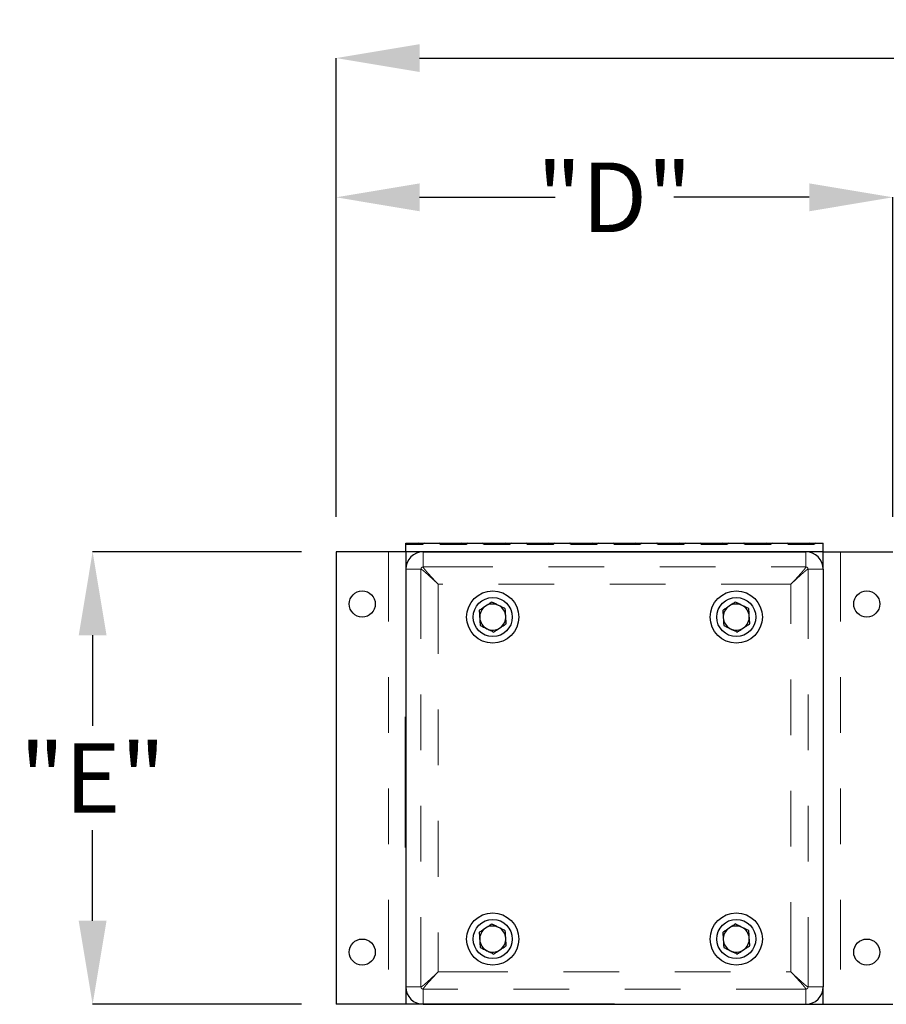
# Model space of a CAD drawing. Extents: x -0.1 to 16.3, y -2.1 to 10.
# Drawn here: x 8.2 to 9.8, y 1.7 to 3.4 of the extents above; entities that cross this region are included whole.
import ezdxf

# ---------------------------------------------------------------- set-up
doc = ezdxf.new("R2010")
doc.units = 0
doc.header["$LTSCALE"] = 0.5
doc.header["$MEASUREMENT"] = 0
doc.linetypes.add('PHANTOM', pattern=[0.5, 0.25, -0.05, 0.05, -0.05, 0.05, -0.05])
doc.layers.get('0').update_dxf_attribs({"linetype": 'CONTINUOUS'})
doc.layers.get('DEFPOINTS').update_dxf_attribs({"linetype": 'CONTINUOUS'})
doc.styles.add('SLDTEXTSTYLE0', font='TXT', dxfattribs={"width": 0.605})
doc.dimstyles.new('SLDDIMSTYLE0', dxfattribs={"dimtxt": 0.125, "dimasz": 0.15, "dimexe": 0, "dimexo": 0.0625, "dimgap": 0.03125, "dimtad": 0, "dimtih": 1, "dimtoh": 1, "dimdec": 3, "dimlfac": 4, "dimrnd": 1e-09, "dimzin": 12, "dimdsep": 46, "dimtxsty": 'SLDTEXTSTYLE0', "dimsah": 1, "dimcen": 0.09, "dimadec": 0, "dimazin": 3, "dimtfac": 1, "dimtdec": 3, "dimtofl": 0, "dimtmove": 0, "dimatfit": 3, "dimfxl": 0, "dimfrac": 2, "dimtolj": 1, "dimtzin": 12, "dimarcsym": 0})
doc.dimstyles.new('SLDDIMSTYLE1', dxfattribs={"dimtxt": 0.125, "dimasz": 0.15, "dimexe": 0, "dimexo": 0.0625, "dimgap": 0.03125, "dimtad": 0, "dimtih": 1, "dimtoh": 1, "dimdec": 3, "dimlfac": 4, "dimrnd": 1e-09, "dimzin": 12, "dimdsep": 46, "dimtxsty": 'SLDTEXTSTYLE0', "dimsah": 1, "dimcen": 0.09, "dimadec": 0, "dimazin": 3, "dimtfac": 1, "dimtdec": 3, "dimtmove": 0, "dimatfit": 0, "dimfxl": 0, "dimfrac": 2, "dimtolj": 1, "dimtzin": 12, "dimarcsym": 0})

# ---------------------------------------------------------------- blocks, each defined once
blk = doc.blocks.new('*D76')
at = {"color": 0, "linetype": 'Continuous', "lineweight": -2, "transparency": 16777216}
for p, q in [((8.7144, 2.4791), (8.3394, 2.4791)), ((8.3394, 2.3291), (8.3394, 2.1666)), ((8.3394, 1.8166), (8.3394, 1.9791)), ((8.7144, 1.6666), (8.3394, 1.6666))]:
    blk.add_line(p, q, dxfattribs=at)
at = {"color": 0, "linetype": 'Continuous', "transparency": 16777216}
for points in [[(8.3144, 2.3291), (8.3644, 2.3291), (8.3394, 2.4791)], [(8.3144, 1.8166), (8.3644, 1.8166), (8.3394, 1.6666)]]:
    blk.add_solid(points, dxfattribs=at)
at = {"layer": 'DEFPOINTS', "color": 0, "linetype": 'Continuous', "transparency": 16777216}
for p in [(8.7769, 2.4791), (8.3394, 1.6666), (8.7769, 1.6666)]:
    blk.add_point(p, dxfattribs=at)
at = {"color": 0, "linetype": 'Continuous', "transparency": 16777216, "insert": (8.3394, 2.1354), "char_height": 0.125, "attachment_point": 2, "style": 'SLDTEXTSTYLE0'}
blk.add_mtext('\\A1;"E"', dxfattribs=at)
blk = doc.blocks.new('*D77')
at = {"color": 0, "linetype": 'Continuous', "lineweight": -2, "transparency": 16777216}
for p, q in [((8.7769, 2.5416), (8.7769, 3.1155)), ((8.9269, 3.1155), (9.1701, 3.1155)), ((9.6269, 3.1155), (9.3838, 3.1155)), ((9.7769, 2.5416), (9.7769, 3.1155))]:
    blk.add_line(p, q, dxfattribs=at)
at = {"color": 0, "linetype": 'Continuous', "transparency": 16777216}
for points in [[(8.9269, 3.1405), (8.9269, 3.0905), (8.7769, 3.1155)], [(9.6269, 3.1405), (9.6269, 3.0905), (9.7769, 3.1155)]]:
    blk.add_solid(points, dxfattribs=at)
at = {"layer": 'DEFPOINTS', "color": 0, "linetype": 'Continuous', "transparency": 16777216}
for p in [(8.7769, 3.1155), (8.7769, 2.4791), (9.7769, 2.4791)]:
    blk.add_point(p, dxfattribs=at)
at = {"color": 0, "linetype": 'Continuous', "transparency": 16777216, "insert": (9.2769, 3.178), "char_height": 0.125, "attachment_point": 2, "style": 'SLDTEXTSTYLE0'}
blk.add_mtext('\\A1;"D"', dxfattribs=at)
blk = doc.blocks.new('*D80')
at = {"color": 0, "linetype": 'Continuous', "lineweight": -2, "transparency": 16777216}
for p, q in [((8.7769, 2.5416), (8.7769, 3.3655)), ((8.9269, 3.3655), (11.9201, 3.3655)), ((15.1269, 3.3655), (12.1338, 3.3655)), ((15.2769, 2.5416), (15.2769, 3.3655))]:
    blk.add_line(p, q, dxfattribs=at)
at = {"color": 0, "linetype": 'Continuous', "transparency": 16777216}
for points in [[(8.9269, 3.3905), (8.9269, 3.3405), (8.7769, 3.3655)], [(15.1269, 3.3905), (15.1269, 3.3405), (15.2769, 3.3655)]]:
    blk.add_solid(points, dxfattribs=at)
at = {"layer": 'DEFPOINTS', "color": 0, "linetype": 'Continuous', "transparency": 16777216}
for p in [(15.2769, 3.3655), (8.7769, 2.4791), (15.2769, 2.4791)]:
    blk.add_point(p, dxfattribs=at)
at = {"color": 0, "linetype": 'Continuous', "transparency": 16777216, "insert": (12.0269, 3.428), "char_height": 0.125, "attachment_point": 2, "style": 'SLDTEXTSTYLE0'}
blk.add_mtext('\\A1;"B"', dxfattribs=at)

msp = doc.modelspace()

# ---------------------------------------------------------------- linework, layer by layer
at = {"color": 7, "linetype": 'Continuous', "lineweight": 25}
for p, q in [((8.90193, 2.49473), (8.92484, 2.49473)), ((8.90193, 2.49192), (8.90193, 2.49473)), ((8.92484, 2.49473), (8.92162, 2.49192)), ((8.92484, 2.49473), (8.93565, 2.49473)), ((8.93565, 2.49473), (8.93208, 2.49192)), ((8.93565, 2.49473), (8.96121, 2.49473)), ((8.96462, 2.49192), (8.96121, 2.49473)), ((8.96121, 2.49473), (8.96385, 2.49473)), ((8.9639, 2.49473), (8.96259, 2.49359)), ((8.9639, 2.49473), (8.9685, 2.49473)), ((8.9685, 2.49473), (8.96774, 2.49192)), ((8.9685, 2.49473), (9.00297, 2.49473)), ((9.00297, 2.49473), (8.99974, 2.49192)), ((9.00297, 2.49473), (9.01377, 2.49473)), ((9.01377, 2.49473), (9.01021, 2.49192)), ((9.01377, 2.49473), (9.03933, 2.49473)), ((9.04275, 2.49192), (9.03933, 2.49473)), ((9.03933, 2.49473), (9.04197, 2.49473)), ((9.04202, 2.49473), (9.04072, 2.49359)), ((9.04202, 2.49473), (9.04662, 2.49473)), ((9.04662, 2.49473), (9.04587, 2.49192)), ((9.04662, 2.49473), (9.0811, 2.49473)), ((9.08109, 2.49473), (9.07787, 2.49192)), ((9.08109, 2.49473), (9.0919, 2.49473)), ((9.0919, 2.49473), (9.08833, 2.49192)), ((9.0919, 2.49473), (9.11746, 2.49473)), ((9.12087, 2.49192), (9.11746, 2.49473)), ((9.11746, 2.49473), (9.1201, 2.49473)), ((9.12015, 2.49473), (9.11884, 2.49359)), ((9.12015, 2.49473), (9.12475, 2.49473)), ((9.12475, 2.49473), (9.12399, 2.49192)), ((9.12475, 2.49473), (9.15922, 2.49473)), ((9.15922, 2.49473), (9.15599, 2.49192)), ((9.15922, 2.49473), (9.17002, 2.49473)), ((9.17002, 2.49473), (9.16646, 2.49192)), ((9.17002, 2.49473), (9.19558, 2.49473)), ((9.199, 2.49192), (9.19558, 2.49473)), ((9.19558, 2.49473), (9.19822, 2.49473)), ((9.19827, 2.49473), (9.19697, 2.49359)), ((9.19827, 2.49473), (9.20287, 2.49473)), ((9.20287, 2.49473), (9.20212, 2.49192)), ((9.20287, 2.49473), (9.23735, 2.49473)), ((9.23734, 2.49473), (9.23412, 2.49192)), ((9.23734, 2.49473), (9.24815, 2.49473)), ((9.24815, 2.49473), (9.24458, 2.49192)), ((9.24815, 2.49473), (9.27371, 2.49473)), ((9.27712, 2.49192), (9.27371, 2.49473)), ((9.27371, 2.49473), (9.27635, 2.49473)), ((9.2764, 2.49473), (9.27509, 2.49359)), ((9.2764, 2.49473), (9.281, 2.49473)), ((9.281, 2.49473), (9.28024, 2.49192)), ((9.281, 2.49473), (9.31547, 2.49473)), ((9.31547, 2.49473), (9.31224, 2.49192)), ((9.31547, 2.49473), (9.32627, 2.49473)), ((9.32627, 2.49473), (9.32271, 2.49192)), ((9.32627, 2.49473), (9.35183, 2.49473)), ((9.35525, 2.49192), (9.35183, 2.49473)), ((9.35183, 2.49473), (9.35447, 2.49473)), ((9.35452, 2.49473), (9.35322, 2.49359)), ((9.35452, 2.49473), (9.35912, 2.49473)), ((9.35912, 2.49473), (9.35837, 2.49192)), ((9.35912, 2.49473), (9.3936, 2.49473)), ((9.39359, 2.49473), (9.39037, 2.49192)), ((9.39359, 2.49473), (9.4044, 2.49473)), ((9.4044, 2.49473), (9.40083, 2.49192)), ((9.4044, 2.49473), (9.42996, 2.49473)), ((9.43337, 2.49192), (9.42996, 2.49473)), ((9.42996, 2.49473), (9.4326, 2.49473)), ((9.43265, 2.49473), (9.43134, 2.49359)), ((9.43265, 2.49473), (9.43725, 2.49473)), ((9.43725, 2.49473), (9.43649, 2.49192)), ((9.43725, 2.49473), (9.47172, 2.49473)), ((9.47172, 2.49473), (9.46849, 2.49192)), ((9.47172, 2.49473), (9.48252, 2.49473)), ((9.48252, 2.49473), (9.47896, 2.49192)), ((9.48252, 2.49473), (9.50808, 2.49473)), ((9.5115, 2.49192), (9.50808, 2.49473)), ((9.50808, 2.49473), (9.51072, 2.49473)), ((9.51077, 2.49473), (9.50947, 2.49359)), ((9.51077, 2.49473), (9.51537, 2.49473)), ((9.51537, 2.49473), (9.51462, 2.49192)), ((9.51537, 2.49473), (9.54985, 2.49473)), ((9.54984, 2.49473), (9.54662, 2.49192)), ((9.54984, 2.49473), (9.56065, 2.49473)), ((9.56065, 2.49473), (9.55708, 2.49192)), ((9.56065, 2.49473), (9.58621, 2.49473)), ((9.58962, 2.49192), (9.58621, 2.49473)), ((9.58621, 2.49473), (9.58885, 2.49473)), ((9.5889, 2.49473), (9.58759, 2.49359)), ((9.5889, 2.49473), (9.5935, 2.49473)), ((9.5935, 2.49473), (9.59274, 2.49192)), ((9.5935, 2.49473), (9.62797, 2.49473)), ((9.62797, 2.49473), (9.62474, 2.49192)), ((9.62797, 2.49473), (9.63877, 2.49473)), ((9.63877, 2.49473), (9.63521, 2.49192)), ((9.63877, 2.49473), (9.65193, 2.49473)), ((9.65193, 2.4791), (9.65193, 2.49473)), ((8.77693, 2.4791), (8.77693, 1.6666)), ((8.87068, 2.4791), (8.77693, 2.4791)), ((8.90193, 2.4791), (8.87068, 2.4791)), ((8.93208, 2.49192), (8.90193, 2.49192)), ((8.90193, 2.4791), (8.90193, 2.49192)), ((9.65193, 2.4791), (8.90193, 2.4791)), ((8.90193, 2.4791), (8.90193, 2.44785)), ((8.93318, 2.4791), (9.62068, 2.4791)), ((9.27693, 2.4791), (8.93318, 2.4791)), ((9.01021, 2.49192), (8.96462, 2.49192)), ((9.08833, 2.49192), (9.04275, 2.49192)), ((9.16646, 2.49192), (9.12087, 2.49192)), ((9.24458, 2.49192), (9.199, 2.49192)), ((9.27693, 2.4791), (9.62068, 2.4791)), ((9.32271, 2.49192), (9.27712, 2.49192)), ((9.40083, 2.49192), (9.35525, 2.49192)), ((9.47896, 2.49192), (9.43337, 2.49192)), ((9.55708, 2.49192), (9.5115, 2.49192)), ((9.63521, 2.49192), (9.58962, 2.49192)), ((9.65193, 2.44785), (9.65193, 2.4791)), ((9.65193, 2.4791), (9.68318, 2.4791)), ((9.68318, 2.4791), (9.77693, 2.4791)), ((8.90193, 2.44785), (8.90193, 1.69785)), ((9.65193, 2.44785), (9.65193, 1.69785)), ((8.90168, 1.94832), (8.90168, 2.1827)), ((8.90168, 2.1827), (8.90193, 2.1827)), ((8.90168, 1.94832), (8.90193, 1.94832)), ((8.90193, 1.69785), (8.90193, 1.6666)), ((9.65193, 1.6666), (9.65193, 1.69785)), ((8.87068, 1.6666), (8.77693, 1.6666)), ((8.90193, 1.6666), (8.87068, 1.6666)), ((8.93318, 1.6666), (8.90193, 1.6666)), ((8.93318, 1.6666), (9.62068, 1.6666)), ((9.27693, 1.6666), (8.93318, 1.6666)), ((9.27693, 1.6666), (9.62068, 1.6666)), ((9.62068, 1.6666), (9.65193, 1.6666)), ((9.65193, 1.6666), (9.68318, 1.6666)), ((9.68318, 1.6666), (9.77693, 1.6666))]:
    msp.add_line(p, q, dxfattribs=at)
at = {"color": 8, "linetype": 'PHANTOM', "lineweight": 18}
for p, q in [((8.87068, 2.4791), (8.87068, 1.6666)), ((8.93318, 2.45178), (8.93318, 2.4791)), ((9.62068, 2.45178), (9.62068, 2.4791)), ((9.68318, 2.4791), (9.68318, 1.6666)), ((8.92926, 2.44785), (8.90193, 2.44785)), ((8.92926, 1.69785), (8.92926, 2.44785)), ((8.93318, 2.45178), (9.62068, 2.45178)), ((9.6246, 2.44785), (9.6246, 1.69785)), ((9.6246, 2.44785), (9.65193, 2.44785)), ((9.59359, 2.42076), (8.96027, 2.42076)), ((8.96027, 2.42076), (8.96027, 1.72495)), ((9.59359, 1.72495), (9.59359, 2.42076)), ((8.96027, 1.72495), (9.59359, 1.72495)), ((8.92926, 1.69785), (8.90193, 1.69785)), ((9.6246, 1.69785), (9.65193, 1.69785)), ((9.62068, 1.69393), (8.93318, 1.69393)), ((8.93318, 1.69393), (8.93318, 1.6666)), ((9.62068, 1.69393), (9.62068, 1.6666))]:
    msp.add_line(p, q, dxfattribs=at)
at = {"color": 7, "linetype": 'Continuous', "lineweight": 25}
for centre, radius in [((8.82381, 2.38535), 0.02344), ((9.05818, 2.36192), 0.04688), ((9.49568, 2.36192), 0.04688), ((9.73006, 2.38535), 0.02344), ((9.05818, 2.36192), 0.03516), ((9.49568, 2.36192), 0.03516), ((9.05818, 1.78379), 0.04688), ((9.49568, 1.78379), 0.04688), ((9.05818, 1.78379), 0.03516), ((9.49568, 1.78379), 0.03516), ((8.82381, 1.76035), 0.02344), ((9.73006, 1.76035), 0.02344)]:
    msp.add_circle(centre, radius, dxfattribs=at)
for centre, radius, start, end in [((8.93318, 2.44785), 0.03125, 90, 180), ((9.62068, 2.44785), 0.03125, 0, 90), ((9.05818, 2.36192), 0.02344, 123.61651, 183.61651), ((9.05818, 2.36192), 0.02344, 63.61651, 123.61651), ((9.05818, 2.36192), 0.02344, 3.61651, 63.61651), ((9.49568, 2.36192), 0.02344, 123.61651, 183.61651), ((9.49568, 2.36192), 0.02344, 63.61651, 123.61651), ((9.49568, 2.36192), 0.02344, 3.61651, 63.61651), ((9.05818, 2.36192), 0.02344, 183.61651, 243.61651), ((9.05818, 2.36192), 0.02344, 303.61651, 3.61651), ((9.49568, 2.36192), 0.02344, 183.61651, 243.61651), ((9.49568, 2.36192), 0.02344, 303.61651, 3.61651), ((9.05818, 2.36192), 0.02344, 243.61651, 303.61651), ((9.49568, 2.36192), 0.02344, 243.61651, 303.61651), ((9.05818, 1.78379), 0.02344, 123.61651, 183.61651), ((9.05818, 1.78379), 0.02344, 63.61651, 123.61651), ((9.05818, 1.78379), 0.02344, 3.61651, 63.61651), ((9.49568, 1.78379), 0.02344, 123.61651, 183.61651), ((9.49568, 1.78379), 0.02344, 63.61651, 123.61651), ((9.49568, 1.78379), 0.02344, 3.61651, 63.61651), ((9.05818, 1.78379), 0.02344, 183.61651, 243.61651), ((9.05818, 1.78379), 0.02344, 303.61651, 3.61651), ((9.49568, 1.78379), 0.02344, 183.61651, 243.61651), ((9.49568, 1.78379), 0.02344, 303.61651, 3.61651), ((9.05818, 1.78379), 0.02344, 243.61651, 303.61651), ((9.49568, 1.78379), 0.02344, 243.61651, 303.61651), ((8.93318, 1.69785), 0.03125, 180, 270), ((9.62068, 1.69785), 0.03125, 270, 0)]:
    msp.add_arc(centre, radius, start, end, dxfattribs=at)
at = {"color": 8, "linetype": 'PHANTOM', "lineweight": 18}
for points, knots in [([(8.92926, 2.44785), (8.92932, 2.44838), (8.92946, 2.4494), (8.93036, 2.45067), (8.93164, 2.45158), (8.93266, 2.45171), (8.93318, 2.45178)], [0, 0, 0, 0, 0.256828, 0.5, 0.7431616, 1, 1, 1, 1]), ([(8.92926, 2.44785), (8.92966, 2.44771), (8.93049, 2.44742), (8.93336, 2.44524), (8.93701, 2.44218), (8.94121, 2.43847), (8.94575, 2.43433), (8.94993, 2.43045), (8.9536, 2.42702), (8.95685, 2.42397), (8.95907, 2.42189), (8.96027, 2.42076)], [0, 0, 0, 0, 0.1224013, 0.2496855, 0.3741227, 0.4998558, 0.6242759, 0.7499858, 0.8310256, 0.9083237, 1, 1, 1, 1]), ([(8.93318, 2.45178), (8.93332, 2.45138), (8.93353, 2.45077), (8.93473, 2.4491), (8.93602, 2.44743), (8.9378, 2.44528), (8.94006, 2.44266), (8.94257, 2.43983), (8.94527, 2.43686), (8.94812, 2.43376), (8.95106, 2.43059), (8.95401, 2.42744), (8.95707, 2.42418), (8.95915, 2.42196), (8.96027, 2.42076)], [0, 0, 0, 0, 0.1223234, 0.1847392, 0.2498174, 0.3313625, 0.414582, 0.5000586, 0.5811756, 0.6640826, 0.750145, 0.8311313, 0.9083807, 1, 1, 1, 1]), ([(9.62068, 2.45178), (9.62054, 2.45137), (9.62024, 2.45054), (9.61806, 2.44767), (9.615, 2.44402), (9.61129, 2.43983), (9.60716, 2.43529), (9.60328, 2.4311), (9.59985, 2.42744), (9.59679, 2.42418), (9.59471, 2.42196), (9.59359, 2.42076)], [0, 0, 0, 0, 0.1224013, 0.2496855, 0.3741227, 0.4998558, 0.6242759, 0.7499858, 0.8310256, 0.9083237, 1, 1, 1, 1]), ([(9.6246, 2.44785), (9.6242, 2.44772), (9.6236, 2.44751), (9.62192, 2.44631), (9.62026, 2.44502), (9.61811, 2.44324), (9.61549, 2.44098), (9.61266, 2.43846), (9.60968, 2.43576), (9.60659, 2.43292), (9.60342, 2.42997), (9.60026, 2.42702), (9.59701, 2.42397), (9.59479, 2.42189), (9.59359, 2.42076)], [0, 0, 0, 0, 0.1223234, 0.1847392, 0.2498174, 0.3313625, 0.414582, 0.5000586, 0.5811756, 0.6640826, 0.750145, 0.8311313, 0.9083807, 1, 1, 1, 1]), ([(9.62068, 2.45178), (9.6212, 2.45171), (9.62222, 2.45158), (9.6235, 2.45067), (9.6244, 2.4494), (9.62454, 2.44838), (9.6246, 2.44785)], [0, 0, 0, 0, 0.256828, 0.5, 0.7431616, 1, 1, 1, 1]), ([(8.96027, 1.72495), (8.95932, 1.72406), (8.95771, 1.72254), (8.95522, 1.72021), (8.95291, 1.71804), (8.94966, 1.715), (8.94575, 1.71138), (8.9412, 1.70724), (8.93702, 1.70354), (8.93394, 1.70096), (8.93194, 1.6994), (8.93026, 1.6982), (8.92966, 1.69799), (8.92926, 1.69785)], [0, 0, 0, 0, 0.0723889, 0.1229133, 0.1905747, 0.2499619, 0.3756317, 0.5000123, 0.6257053, 0.7501029, 0.8152019, 0.8776376, 1, 1, 1, 1]), ([(8.96027, 1.72495), (8.95938, 1.724), (8.95787, 1.72238), (8.95553, 1.7199), (8.95337, 1.71759), (8.95033, 1.71434), (8.9467, 1.71042), (8.94257, 1.70588), (8.93886, 1.70168), (8.9358, 1.69803), (8.93362, 1.69517), (8.93332, 1.69434), (8.93318, 1.69393)], [0, 0, 0, 0, 0.07240854, 0.12294909, 0.19062801, 0.25003465, 0.37574104, 0.50015783, 0.62588743, 0.75032125, 0.87760198, 1, 1, 1, 1]), ([(9.59359, 1.72495), (9.59448, 1.724), (9.59599, 1.72238), (9.59833, 1.7199), (9.60049, 1.71759), (9.60353, 1.71434), (9.60716, 1.71042), (9.6113, 1.70588), (9.615, 1.70169), (9.61758, 1.69862), (9.61913, 1.69661), (9.62034, 1.69494), (9.62054, 1.69433), (9.62068, 1.69393)], [0, 0, 0, 0, 0.0723889, 0.1229133, 0.1905747, 0.2499619, 0.3756317, 0.5000123, 0.6257053, 0.7501029, 0.8152019, 0.8776376, 1, 1, 1, 1]), ([(9.59359, 1.72495), (9.59454, 1.72406), (9.59615, 1.72254), (9.59864, 1.72021), (9.60095, 1.71804), (9.6042, 1.715), (9.60811, 1.71138), (9.61265, 1.70724), (9.61685, 1.70353), (9.6205, 1.70047), (9.62337, 1.69829), (9.6242, 1.698), (9.6246, 1.69785)], [0, 0, 0, 0, 0.0724085, 0.1229491, 0.190628, 0.2500346, 0.375741, 0.5001578, 0.6258874, 0.7503213, 0.877602, 1, 1, 1, 1]), ([(8.93318, 1.69393), (8.93266, 1.694), (8.93164, 1.69413), (8.93036, 1.69504), (8.92946, 1.69631), (8.92932, 1.69733), (8.92926, 1.69785)], [0, 0, 0, 0, 0.256828, 0.5, 0.7431616, 1, 1, 1, 1]), ([(9.6246, 1.69785), (9.62454, 1.69733), (9.6244, 1.69631), (9.6235, 1.69504), (9.62222, 1.69413), (9.6212, 1.694), (9.62068, 1.69393)], [0, 0, 0, 0, 0.256828, 0.5, 0.7431616, 1, 1, 1, 1])]:
    msp.add_open_spline(points, degree=3, knots=knots, dxfattribs=at)
at = {"color": 7, "linetype": 'Continuous', "lineweight": 25}
for points, knots in [([(9.05647, 2.38893), (9.05464, 2.38771), (9.05095, 2.38525), (9.04713, 2.38272), (9.0452, 2.38143)], [0, 0, 0, 0, 0.495458, 1, 1, 1, 1]), ([(9.0686, 2.38291), (9.06831, 2.38306), (9.06613, 2.38413), (9.06203, 2.38617), (9.05834, 2.388), (9.05647, 2.38893)], [0, 0, 0, 0, 0.0700919, 0.5307854, 1, 1, 1, 1]), ([(9.49397, 2.38893), (9.49214, 2.38771), (9.48845, 2.38525), (9.48463, 2.38272), (9.4827, 2.38143)], [0, 0, 0, 0, 0.495458, 1, 1, 1, 1]), ([(9.5061, 2.38291), (9.50581, 2.38306), (9.50363, 2.38413), (9.49953, 2.38617), (9.49584, 2.388), (9.49397, 2.38893)], [0, 0, 0, 0, 0.0700919, 0.5307854, 1, 1, 1, 1]), ([(9.0452, 2.38143), (9.04494, 2.38126), (9.04291, 2.37991), (9.0391, 2.37738), (9.03567, 2.37509), (9.03394, 2.37394)], [0, 0, 0, 0, 0.0700919, 0.5307854, 1, 1, 1, 1]), ([(9.03394, 2.37394), (9.03415, 2.37059), (9.03443, 2.36613), (9.03472, 2.36156), (9.03479, 2.36044)], [0, 0, 0, 0, 0.7536937, 1, 1, 1, 1]), ([(9.08072, 2.3769), (9.07875, 2.37788), (9.07478, 2.37985), (9.07067, 2.38188), (9.0686, 2.38291)], [0, 0, 0, 0, 0.495458, 1, 1, 1, 1]), ([(9.08157, 2.36339), (9.0815, 2.36452), (9.08121, 2.36909), (9.08093, 2.37354), (9.08072, 2.3769)], [0, 0, 0, 0, 0.2463063, 1, 1, 1, 1]), ([(9.4827, 2.38143), (9.48244, 2.38126), (9.48041, 2.37991), (9.4766, 2.37738), (9.47317, 2.37509), (9.47144, 2.37394)], [0, 0, 0, 0, 0.0700919, 0.5307854, 1, 1, 1, 1]), ([(9.47144, 2.37394), (9.47165, 2.37059), (9.47193, 2.36613), (9.47222, 2.36156), (9.47229, 2.36044)], [0, 0, 0, 0, 0.7536937, 1, 1, 1, 1]), ([(9.51822, 2.3769), (9.51625, 2.37788), (9.51228, 2.37985), (9.50817, 2.38188), (9.5061, 2.38291)], [0, 0, 0, 0, 0.495458, 1, 1, 1, 1]), ([(9.51907, 2.36339), (9.519, 2.36452), (9.51871, 2.36909), (9.51843, 2.37354), (9.51822, 2.3769)], [0, 0, 0, 0, 0.2463063, 1, 1, 1, 1]), ([(9.03479, 2.36044), (9.03501, 2.35691), (9.0353, 2.35234), (9.03558, 2.34794), (9.03564, 2.34693)], [0, 0, 0, 0, 0.77063786, 1, 1, 1, 1]), ([(9.08242, 2.34989), (9.08236, 2.3509), (9.08208, 2.3553), (9.08179, 2.35987), (9.08157, 2.36339)], [0, 0, 0, 0, 0.22936214, 1, 1, 1, 1]), ([(9.47229, 2.36044), (9.47251, 2.35691), (9.4728, 2.35234), (9.47308, 2.34794), (9.47314, 2.34693)], [0, 0, 0, 0, 0.77063786, 1, 1, 1, 1]), ([(9.51992, 2.34989), (9.51986, 2.3509), (9.51958, 2.3553), (9.51929, 2.35987), (9.51907, 2.36339)], [0, 0, 0, 0, 0.22936214, 1, 1, 1, 1]), ([(9.03564, 2.34693), (9.03761, 2.34596), (9.04159, 2.34399), (9.04569, 2.34195), (9.04777, 2.34092)], [0, 0, 0, 0, 0.495458, 1, 1, 1, 1]), ([(9.04777, 2.34092), (9.04805, 2.34078), (9.05023, 2.3397), (9.05433, 2.33766), (9.05802, 2.33583), (9.05989, 2.33491)], [0, 0, 0, 0, 0.0700919, 0.5307854, 1, 1, 1, 1]), ([(9.05989, 2.33491), (9.06172, 2.33612), (9.06541, 2.33858), (9.06923, 2.34112), (9.07116, 2.3424)], [0, 0, 0, 0, 0.495458, 1, 1, 1, 1]), ([(9.07116, 2.3424), (9.07142, 2.34258), (9.07345, 2.34392), (9.07726, 2.34646), (9.08069, 2.34874), (9.08242, 2.34989)], [0, 0, 0, 0, 0.07009191, 0.5307854, 1, 1, 1, 1]), ([(9.47314, 2.34693), (9.47511, 2.34596), (9.47909, 2.34399), (9.48319, 2.34195), (9.48527, 2.34092)], [0, 0, 0, 0, 0.495458, 1, 1, 1, 1]), ([(9.48527, 2.34092), (9.48555, 2.34078), (9.48773, 2.3397), (9.49183, 2.33766), (9.49552, 2.33583), (9.49739, 2.33491)], [0, 0, 0, 0, 0.0700919, 0.5307854, 1, 1, 1, 1]), ([(9.49739, 2.33491), (9.49922, 2.33612), (9.50291, 2.33858), (9.50673, 2.34112), (9.50866, 2.3424)], [0, 0, 0, 0, 0.495458, 1, 1, 1, 1]), ([(9.50866, 2.3424), (9.50892, 2.34258), (9.51095, 2.34392), (9.51476, 2.34646), (9.51819, 2.34874), (9.51992, 2.34989)], [0, 0, 0, 0, 0.07009191, 0.5307854, 1, 1, 1, 1]), ([(9.0452, 1.80331), (9.04494, 1.80313), (9.04291, 1.80179), (9.0391, 1.79925), (9.03567, 1.79697), (9.03394, 1.79582)], [0, 0, 0, 0, 0.0700919, 0.5307854, 1, 1, 1, 1]), ([(9.05647, 1.8108), (9.05464, 1.80958), (9.05095, 1.80713), (9.04713, 1.80459), (9.0452, 1.80331)], [0, 0, 0, 0, 0.495458, 1, 1, 1, 1]), ([(9.0686, 1.80479), (9.06831, 1.80493), (9.06613, 1.80601), (9.06203, 1.80804), (9.05834, 1.80988), (9.05647, 1.8108)], [0, 0, 0, 0, 0.0700919, 0.5307854, 1, 1, 1, 1]), ([(9.08072, 1.79877), (9.07875, 1.79975), (9.07478, 1.80172), (9.07067, 1.80376), (9.0686, 1.80479)], [0, 0, 0, 0, 0.495458, 1, 1, 1, 1]), ([(9.4827, 1.80331), (9.48244, 1.80313), (9.48041, 1.80179), (9.4766, 1.79925), (9.47317, 1.79697), (9.47144, 1.79582)], [0, 0, 0, 0, 0.0700919, 0.5307854, 1, 1, 1, 1]), ([(9.49397, 1.8108), (9.49214, 1.80958), (9.48845, 1.80713), (9.48463, 1.80459), (9.4827, 1.80331)], [0, 0, 0, 0, 0.495458, 1, 1, 1, 1]), ([(9.5061, 1.80479), (9.50581, 1.80493), (9.50363, 1.80601), (9.49953, 1.80804), (9.49584, 1.80988), (9.49397, 1.8108)], [0, 0, 0, 0, 0.0700919, 0.5307854, 1, 1, 1, 1]), ([(9.51822, 1.79877), (9.51625, 1.79975), (9.51228, 1.80172), (9.50817, 1.80376), (9.5061, 1.80479)], [0, 0, 0, 0, 0.495458, 1, 1, 1, 1]), ([(9.03394, 1.79582), (9.03415, 1.79246), (9.03443, 1.78801), (9.03472, 1.78344), (9.03479, 1.78231)], [0, 0, 0, 0, 0.75369373, 1, 1, 1, 1]), ([(9.08157, 1.78527), (9.0815, 1.7864), (9.08121, 1.79097), (9.08093, 1.79542), (9.08072, 1.79877)], [0, 0, 0, 0, 0.2463063, 1, 1, 1, 1]), ([(9.47144, 1.79582), (9.47165, 1.79246), (9.47193, 1.78801), (9.47222, 1.78344), (9.47229, 1.78231)], [0, 0, 0, 0, 0.75369373, 1, 1, 1, 1]), ([(9.51907, 1.78527), (9.519, 1.7864), (9.51871, 1.79097), (9.51843, 1.79542), (9.51822, 1.79877)], [0, 0, 0, 0, 0.2463063, 1, 1, 1, 1]), ([(9.03479, 1.78231), (9.03501, 1.77879), (9.0353, 1.77422), (9.03558, 1.76982), (9.03564, 1.76881)], [0, 0, 0, 0, 0.7706379, 1, 1, 1, 1]), ([(9.03564, 1.76881), (9.03761, 1.76783), (9.04159, 1.76586), (9.04569, 1.76382), (9.04777, 1.7628)], [0, 0, 0, 0, 0.495458, 1, 1, 1, 1]), ([(9.07116, 1.76427), (9.07142, 1.76445), (9.07345, 1.7658), (9.07726, 1.76833), (9.08069, 1.77061), (9.08242, 1.77177)], [0, 0, 0, 0, 0.0700919, 0.5307854, 1, 1, 1, 1]), ([(9.08242, 1.77177), (9.08236, 1.77277), (9.08208, 1.77717), (9.08179, 1.78175), (9.08157, 1.78527)], [0, 0, 0, 0, 0.2293621, 1, 1, 1, 1]), ([(9.47229, 1.78231), (9.47251, 1.77879), (9.4728, 1.77422), (9.47308, 1.76982), (9.47314, 1.76881)], [0, 0, 0, 0, 0.7706379, 1, 1, 1, 1]), ([(9.47314, 1.76881), (9.47511, 1.76783), (9.47909, 1.76586), (9.48319, 1.76382), (9.48527, 1.7628)], [0, 0, 0, 0, 0.495458, 1, 1, 1, 1]), ([(9.50866, 1.76427), (9.50892, 1.76445), (9.51095, 1.7658), (9.51476, 1.76833), (9.51819, 1.77061), (9.51992, 1.77177)], [0, 0, 0, 0, 0.0700919, 0.5307854, 1, 1, 1, 1]), ([(9.51992, 1.77177), (9.51986, 1.77277), (9.51958, 1.77717), (9.51929, 1.78175), (9.51907, 1.78527)], [0, 0, 0, 0, 0.2293621, 1, 1, 1, 1]), ([(9.04777, 1.7628), (9.04805, 1.76265), (9.05023, 1.76157), (9.05433, 1.75954), (9.05802, 1.75771), (9.05989, 1.75678)], [0, 0, 0, 0, 0.0700919, 0.5307854, 1, 1, 1, 1]), ([(9.05989, 1.75678), (9.06172, 1.758), (9.06541, 1.76045), (9.06923, 1.76299), (9.07116, 1.76427)], [0, 0, 0, 0, 0.495458, 1, 1, 1, 1]), ([(9.48527, 1.7628), (9.48555, 1.76265), (9.48773, 1.76157), (9.49183, 1.75954), (9.49552, 1.75771), (9.49739, 1.75678)], [0, 0, 0, 0, 0.0700919, 0.5307854, 1, 1, 1, 1]), ([(9.49739, 1.75678), (9.49922, 1.758), (9.50291, 1.76045), (9.50673, 1.76299), (9.50866, 1.76427)], [0, 0, 0, 0, 0.495458, 1, 1, 1, 1])]:
    msp.add_open_spline(points, degree=3, knots=knots, dxfattribs=at)

# ---------------------------------------------------------------- dimensions: what is measured, and where the dimension line sits
at = {"color": 2, "linetype": 'Continuous'}
for base, p1, p2, text, dimstyle, picture, middle in [((15.27693, 3.36546), (8.77693, 2.4791), (15.27693, 2.4791), '"B"', 'SLDDIMSTYLE0', '*D80', (12.02693, 3.36546)), ((8.77693, 3.11546), (9.77693, 2.4791), (8.77693, 2.4791), '"D"', 'SLDDIMSTYLE1', '*D77', (9.27693, 3.11546))]:
    dim = msp.add_linear_dim(base=base, p1=p1, p2=p2, text=text, dimstyle=dimstyle, override={"dimpost": ''}, dxfattribs=at)
    dim.commit()
    dim.dimension.update_dxf_attribs({"geometry": picture, "text_midpoint": middle, "dimtype": 160})
dim = msp.add_linear_dim(base=(8.33943, 1.6666), p1=(8.77693, 2.4791), p2=(8.77693, 1.6666), angle=90, text='"E"', dimstyle='SLDDIMSTYLE0', override={"dimpost": ''}, dxfattribs=at)
dim.commit()
dim.dimension.update_dxf_attribs({"geometry": '*D76', "text_midpoint": (8.33943, 2.07285), "dimtype": 160})

doc.saveas('drawing.dxf')
